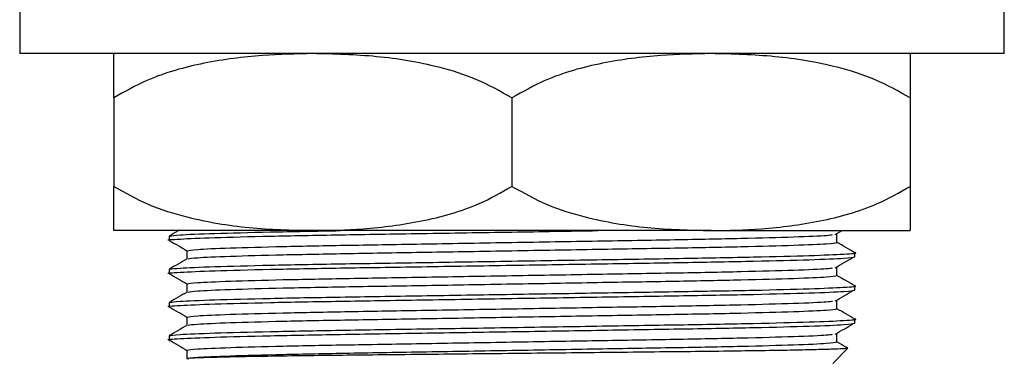
# Model space of a CAD drawing. Units: millimetres. Extents: x 5 to 995, y 5 to 995.
# Drawn here: x 594 to 616, y 539 to 547 of the extents above; entities that cross this region are included whole.
import ezdxf

# ---------------------------------------------------------------- set-up
doc = ezdxf.new("R2010")
doc.units = ezdxf.units.MM

msp = doc.modelspace()

# ---------------------------------------------------------------- linework, layer by layer
at = {"color": 7, "linetype": 'Continuous', "lineweight": 25}
for p, q in [((594.082, 546.85), (594.082, 545.85)), ((616.332, 545.85), (616.332, 546.85)), ((616.332, 545.85), (594.082, 545.85)), ((596.207, 544.85), (596.207, 542.85)), ((605.207, 544.85), (605.207, 542.85)), ((614.207, 544.85), (614.207, 542.85)), ((600.707, 541.85), (596.207, 541.85)), ((609.707, 541.85), (600.707, 541.85)), ((609.707, 541.85), (614.207, 541.85)), ((612.511, 541.76), (612.665, 541.85)), ((597.457, 541.725), (597.457, 541.631)), ((612.551, 541.584), (612.551, 541.771)), ((612.551, 541.584), (612.551, 541.771)), ((597.863, 541.396), (597.863, 541.21)), ((612.957, 541.256), (612.957, 541.35)), ((597.457, 540.975), (597.457, 540.881)), ((612.551, 540.834), (612.551, 541.021)), ((612.551, 540.834), (612.551, 541.021)), ((597.863, 540.646), (597.863, 540.46)), ((612.957, 540.506), (612.957, 540.6)), ((612.551, 540.084), (612.551, 540.271)), ((612.551, 540.084), (612.551, 540.271)), ((597.457, 540.225), (597.457, 540.131)), ((597.863, 539.896), (597.863, 539.71)), ((612.957, 539.756), (612.957, 539.85)), ((597.457, 539.475), (597.457, 539.35)), ((612.551, 539.334), (612.551, 539.521)), ((612.551, 539.334), (612.551, 539.521)), ((597.863, 539.146), (597.863, 538.959)), ((612.457, 538.85), (612.791, 539.184))]:
    msp.add_line(p, q, dxfattribs=at)
for points, knots in [([(600.707, 545.85), (600.327, 545.842), (599.506, 545.826), (598.245, 545.657), (597.102, 545.353), (596.453, 544.988), (596.207, 544.85)], [0, 0, 0, 0, 0.246257, 0.532339, 0.823175, 1, 1, 1, 1]), ([(596.207, 544.85), (596.207, 545.043), (596.207, 545.507), (596.207, 545.793), (596.207, 545.83), (596.207, 545.85)], [0, 0, 0, 0, 0.261527, 0.626401, 1, 1, 1, 1]), ([(605.207, 544.85), (604.946, 544.996), (604.417, 545.292), (603.387, 545.607), (602.145, 545.814), (601.188, 545.838), (600.707, 545.85)], [0, 0, 0, 0, 0.187923, 0.380265, 0.68811, 1, 1, 1, 1]), ([(609.707, 545.85), (609.327, 545.842), (608.506, 545.826), (607.245, 545.657), (606.102, 545.353), (605.453, 544.988), (605.207, 544.85)], [0, 0, 0, 0, 0.2462571, 0.5323389, 0.823175, 1, 1, 1, 1]), ([(614.207, 544.85), (613.946, 544.996), (613.417, 545.292), (612.387, 545.607), (611.145, 545.814), (610.188, 545.838), (609.707, 545.85)], [0, 0, 0, 0, 0.187923, 0.380265, 0.68811, 1, 1, 1, 1]), ([(614.207, 545.85), (614.207, 545.83), (614.207, 545.792), (614.207, 545.499), (614.207, 545.031), (614.207, 544.85)], [0, 0, 0, 0, 0.37512, 0.756984, 1, 1, 1, 1]), ([(596.207, 542.85), (596.469, 542.703), (596.997, 542.407), (598.028, 542.093), (599.27, 541.885), (600.226, 541.861), (600.707, 541.85)], [0, 0, 0, 0, 0.187923, 0.380265, 0.68811, 1, 1, 1, 1]), ([(596.207, 541.85), (596.207, 541.869), (596.207, 541.908), (596.207, 542.2), (596.207, 542.668), (596.207, 542.85)], [0, 0, 0, 0, 0.37512, 0.756984, 1, 1, 1, 1]), ([(600.707, 541.85), (601.087, 541.857), (601.908, 541.874), (603.17, 542.042), (604.312, 542.346), (604.962, 542.711), (605.207, 542.85)], [0, 0, 0, 0, 0.246257, 0.532339, 0.823175, 1, 1, 1, 1]), ([(605.207, 542.85), (605.469, 542.703), (605.997, 542.407), (607.028, 542.093), (608.27, 541.885), (609.226, 541.861), (609.707, 541.85)], [0, 0, 0, 0, 0.187923, 0.380265, 0.68811, 1, 1, 1, 1]), ([(609.707, 541.85), (610.087, 541.857), (610.908, 541.874), (612.17, 542.042), (613.312, 542.346), (613.962, 542.711), (614.207, 542.85)], [0, 0, 0, 0, 0.246257, 0.532339, 0.823175, 1, 1, 1, 1]), ([(614.207, 542.85), (614.207, 542.656), (614.207, 542.192), (614.207, 541.907), (614.207, 541.869), (614.207, 541.85)], [0, 0, 0, 0, 0.261527, 0.626401, 1, 1, 1, 1]), ([(597.482, 541.628), (597.473, 541.629), (597.368, 541.64), (597.669, 541.66), (598.406, 541.693), (599.675, 541.726), (601.289, 541.756), (603.165, 541.785), (605.179, 541.818), (606.501, 541.839), (607.145, 541.85)], [0, 0, 0, 0, 0.013051, 0.152271, 0.296404, 0.440537, 0.579756, 0.718975, 0.863108, 1, 1, 1, 1]), ([(597.671, 541.85), (597.669, 541.848), (597.598, 541.807), (597.527, 541.766), (597.46, 541.727)], [0, 0, 0, 0, 0.040773, 1, 1, 1, 1]), ([(597.483, 541.728), (597.529, 541.736), (597.628, 541.755), (598.427, 541.787), (599.659, 541.82), (600.781, 541.84), (601.332, 541.85)], [0, 0, 0, 0, 0.226881, 0.487549, 0.748218, 1, 1, 1, 1]), ([(597.46, 541.628), (597.527, 541.589), (597.662, 541.511), (597.796, 541.434), (597.863, 541.395)], [0, 0, 0, 0, 0.5029004, 1, 1, 1, 1]), ([(597.863, 541.396), (597.91, 541.406), (598.006, 541.426), (598.778, 541.459), (599.961, 541.492), (601.495, 541.521), (603.273, 541.551), (605.207, 541.584), (607.142, 541.617), (608.919, 541.646), (610.455, 541.676), (611.629, 541.709), (612.33, 541.738), (612.42, 541.754), (612.452, 541.759)], [0, 0, 0, 0, 0.08473, 0.172452, 0.260173, 0.344903, 0.429634, 0.517355, 0.605076, 0.689806, 0.774537, 0.862258, 0.949979, 1, 1, 1, 1]), ([(597.888, 541.212), (597.932, 541.221), (598.026, 541.239), (598.779, 541.272), (599.961, 541.305), (601.495, 541.334), (603.273, 541.363), (605.207, 541.396), (607.141, 541.43), (608.92, 541.459), (610.453, 541.488), (611.637, 541.521), (612.408, 541.555), (612.504, 541.574), (612.551, 541.584)], [0, 0, 0, 0, 0.074233, 0.159718, 0.245204, 0.327775, 0.410346, 0.495831, 0.581316, 0.663887, 0.746458, 0.831944, 0.917429, 1, 1, 1, 1]), ([(612.955, 541.352), (612.887, 541.391), (612.753, 541.469), (612.618, 541.547), (612.551, 541.585)], [0, 0, 0, 0, 0.5032297, 1, 1, 1, 1]), ([(597.483, 540.978), (597.529, 540.986), (597.629, 541.005), (598.424, 541.037), (599.671, 541.07), (601.29, 541.1), (603.166, 541.129), (605.207, 541.162), (607.248, 541.195), (609.126, 541.225), (610.739, 541.254), (612.008, 541.287), (612.748, 541.32), (613.042, 541.341), (612.941, 541.352), (612.932, 541.353)], [0, 0, 0, 0, 0.073789, 0.158568, 0.243346, 0.325235, 0.407123, 0.491901, 0.57668, 0.658568, 0.740456, 0.825235, 0.910013, 0.991901, 1, 1, 1, 1]), ([(597.482, 540.878), (597.473, 540.879), (597.368, 540.89), (597.669, 540.91), (598.406, 540.943), (599.676, 540.976), (601.289, 541.006), (603.167, 541.035), (605.207, 541.068), (607.248, 541.101), (609.125, 541.131), (610.743, 541.16), (611.992, 541.193), (612.806, 541.226), (612.908, 541.246), (612.957, 541.256)], [0, 0, 0, 0, 0.007618, 0.088883, 0.173015, 0.257148, 0.338412, 0.419677, 0.503809, 0.587942, 0.669206, 0.75047, 0.834603, 0.918736, 1, 1, 1, 1]), ([(597.866, 541.212), (597.798, 541.173), (597.663, 541.095), (597.527, 541.016), (597.46, 540.977)], [0, 0, 0, 0, 0.499997, 1, 1, 1, 1]), ([(612.511, 541.01), (612.578, 541.049), (612.713, 541.127), (612.847, 541.205), (612.915, 541.244)], [0, 0, 0, 0, 0.499999, 1, 1, 1, 1]), ([(597.863, 540.646), (597.91, 540.656), (598.006, 540.676), (598.778, 540.709), (599.961, 540.742), (601.495, 540.771), (603.273, 540.801), (605.207, 540.834), (607.142, 540.867), (608.919, 540.896), (610.455, 540.926), (611.629, 540.959), (612.33, 540.988), (612.42, 541.004), (612.452, 541.009)], [0, 0, 0, 0, 0.08473, 0.172452, 0.260173, 0.344903, 0.429634, 0.517355, 0.605076, 0.689806, 0.774537, 0.862258, 0.949979, 1, 1, 1, 1]), ([(597.46, 540.878), (597.527, 540.839), (597.662, 540.761), (597.796, 540.684), (597.863, 540.645)], [0, 0, 0, 0, 0.5029, 1, 1, 1, 1]), ([(597.888, 540.462), (597.932, 540.471), (598.026, 540.489), (598.779, 540.522), (599.961, 540.555), (601.495, 540.584), (603.273, 540.613), (605.207, 540.646), (607.141, 540.68), (608.92, 540.709), (610.453, 540.738), (611.637, 540.771), (612.408, 540.805), (612.504, 540.824), (612.551, 540.834)], [0, 0, 0, 0, 0.0742328, 0.1597182, 0.2452036, 0.3277746, 0.4103455, 0.4958309, 0.5813163, 0.6638873, 0.7464583, 0.8319436, 0.917429, 1, 1, 1, 1]), ([(612.955, 540.602), (612.887, 540.641), (612.753, 540.719), (612.618, 540.797), (612.551, 540.835)], [0, 0, 0, 0, 0.50323, 1, 1, 1, 1]), ([(597.482, 540.128), (597.473, 540.129), (597.368, 540.14), (597.669, 540.16), (598.406, 540.193), (599.676, 540.226), (601.289, 540.256), (603.167, 540.285), (605.207, 540.318), (607.248, 540.351), (609.125, 540.381), (610.743, 540.41), (611.992, 540.443), (612.806, 540.476), (612.908, 540.496), (612.957, 540.506)], [0, 0, 0, 0, 0.007618, 0.088883, 0.173015, 0.257148, 0.338412, 0.419677, 0.503809, 0.587942, 0.669206, 0.75047, 0.834603, 0.918736, 1, 1, 1, 1]), ([(597.866, 540.462), (597.798, 540.423), (597.663, 540.345), (597.527, 540.266), (597.46, 540.227)], [0, 0, 0, 0, 0.4999967, 1, 1, 1, 1]), ([(597.483, 540.228), (597.529, 540.236), (597.629, 540.255), (598.424, 540.287), (599.671, 540.32), (601.29, 540.35), (603.166, 540.379), (605.207, 540.412), (607.248, 540.445), (609.126, 540.475), (610.739, 540.504), (612.008, 540.537), (612.748, 540.57), (613.042, 540.591), (612.941, 540.602), (612.932, 540.603)], [0, 0, 0, 0, 0.073789, 0.158568, 0.243346, 0.325235, 0.407123, 0.491901, 0.57668, 0.658568, 0.740456, 0.825235, 0.910013, 0.991901, 1, 1, 1, 1]), ([(612.511, 540.26), (612.578, 540.299), (612.713, 540.377), (612.847, 540.455), (612.915, 540.494)], [0, 0, 0, 0, 0.499999, 1, 1, 1, 1]), ([(597.863, 539.896), (597.91, 539.906), (598.006, 539.926), (598.778, 539.959), (599.961, 539.992), (601.495, 540.021), (603.273, 540.051), (605.207, 540.084), (607.142, 540.117), (608.919, 540.146), (610.455, 540.176), (611.629, 540.209), (612.33, 540.238), (612.42, 540.254), (612.452, 540.259)], [0, 0, 0, 0, 0.0847305, 0.1724516, 0.2601727, 0.3449031, 0.4296336, 0.5173547, 0.6050758, 0.6898063, 0.7745367, 0.8622578, 0.9499789, 1, 1, 1, 1]), ([(597.46, 540.128), (597.527, 540.089), (597.662, 540.011), (597.796, 539.934), (597.863, 539.895)], [0, 0, 0, 0, 0.5029, 1, 1, 1, 1]), ([(597.888, 539.712), (597.932, 539.721), (598.026, 539.739), (598.779, 539.772), (599.961, 539.805), (601.495, 539.834), (603.273, 539.863), (605.207, 539.896), (607.141, 539.93), (608.92, 539.959), (610.453, 539.988), (611.637, 540.021), (612.408, 540.055), (612.504, 540.074), (612.551, 540.084)], [0, 0, 0, 0, 0.074233, 0.159718, 0.245204, 0.327775, 0.410346, 0.495831, 0.581316, 0.663887, 0.746458, 0.831944, 0.917429, 1, 1, 1, 1]), ([(612.955, 539.852), (612.887, 539.891), (612.753, 539.969), (612.618, 540.047), (612.551, 540.085)], [0, 0, 0, 0, 0.50323, 1, 1, 1, 1]), ([(597.457, 539.475), (597.507, 539.484), (597.608, 539.504), (598.422, 539.537), (599.671, 539.57), (601.29, 539.6), (603.166, 539.629), (605.207, 539.662), (607.248, 539.695), (609.126, 539.725), (610.739, 539.754), (612.008, 539.787), (612.748, 539.82), (613.042, 539.841), (612.941, 539.852), (612.932, 539.853)], [0, 0, 0, 0, 0.08123, 0.165328, 0.249425, 0.330655, 0.411886, 0.495983, 0.58008, 0.661311, 0.742541, 0.826639, 0.910736, 0.991966, 1, 1, 1, 1]), ([(597.482, 539.378), (597.473, 539.379), (597.368, 539.39), (597.669, 539.41), (598.406, 539.443), (599.676, 539.476), (601.289, 539.506), (603.167, 539.535), (605.207, 539.568), (607.248, 539.601), (609.125, 539.631), (610.743, 539.66), (611.992, 539.693), (612.806, 539.726), (612.908, 539.746), (612.957, 539.756)], [0, 0, 0, 0, 0.007618, 0.088883, 0.173015, 0.257148, 0.338412, 0.419677, 0.503809, 0.587942, 0.669206, 0.75047, 0.834603, 0.918736, 1, 1, 1, 1]), ([(597.866, 539.712), (597.798, 539.673), (597.663, 539.595), (597.527, 539.516), (597.46, 539.477)], [0, 0, 0, 0, 0.4999967, 1, 1, 1, 1]), ([(612.511, 539.51), (612.578, 539.549), (612.713, 539.627), (612.847, 539.705), (612.915, 539.744)], [0, 0, 0, 0, 0.499999, 1, 1, 1, 1]), ([(597.46, 539.378), (597.527, 539.339), (597.662, 539.261), (597.796, 539.184), (597.863, 539.145)], [0, 0, 0, 0, 0.5029, 1, 1, 1, 1]), ([(597.863, 539.146), (597.91, 539.156), (598.006, 539.176), (598.778, 539.209), (599.961, 539.242), (601.495, 539.271), (603.273, 539.301), (605.207, 539.334), (607.142, 539.367), (608.919, 539.396), (610.455, 539.426), (611.629, 539.459), (612.33, 539.488), (612.42, 539.504), (612.452, 539.509)], [0, 0, 0, 0, 0.08473, 0.172452, 0.260173, 0.344903, 0.429634, 0.517355, 0.605076, 0.689806, 0.774537, 0.862258, 0.949979, 1, 1, 1, 1]), ([(597.863, 538.959), (597.91, 538.969), (598.006, 538.988), (598.778, 539.021), (599.961, 539.055), (601.495, 539.084), (603.273, 539.113), (605.207, 539.146), (607.141, 539.18), (608.92, 539.209), (610.453, 539.238), (611.637, 539.271), (612.408, 539.305), (612.504, 539.324), (612.551, 539.334)], [0, 0, 0, 0, 0.081888, 0.166667, 0.251445, 0.333333, 0.415222, 0.5, 0.584778, 0.666667, 0.748555, 0.833333, 0.918112, 1, 1, 1, 1]), ([(612.784, 539.191), (612.78, 539.189), (612.771, 539.183), (612.588, 539.174), (612.262, 539.163), (611.796, 539.152), (611.204, 539.141), (610.497, 539.13), (609.688, 539.12), (608.793, 539.11), (607.829, 539.1), (606.814, 539.089), (605.77, 539.078), (604.715, 539.067), (603.673, 539.056), (602.662, 539.045), (601.703, 539.035), (600.814, 539.025), (600.016, 539.015), (599.323, 539.004), (598.75, 538.992), (598.306, 538.981), (598.014, 538.97), (597.846, 538.961), (597.883, 538.955), (597.897, 538.953)], [0, 0, 0, 0, 0.032194, 0.076983, 0.121773, 0.166562, 0.211352, 0.256141, 0.300931, 0.345721, 0.390513, 0.435305, 0.480096, 0.524888, 0.56968, 0.614472, 0.659264, 0.704057, 0.748852, 0.793646, 0.83844, 0.883235, 0.928029, 0.972823, 1, 1, 1, 1]), ([(612.793, 539.196), (612.78, 539.204), (612.699, 539.25), (612.618, 539.297), (612.551, 539.335)], [0, 0, 0, 0, 0.171834, 1, 1, 1, 1])]:
    msp.add_open_spline(points, degree=3, knots=knots, dxfattribs=at)

doc.saveas('drawing.dxf')
